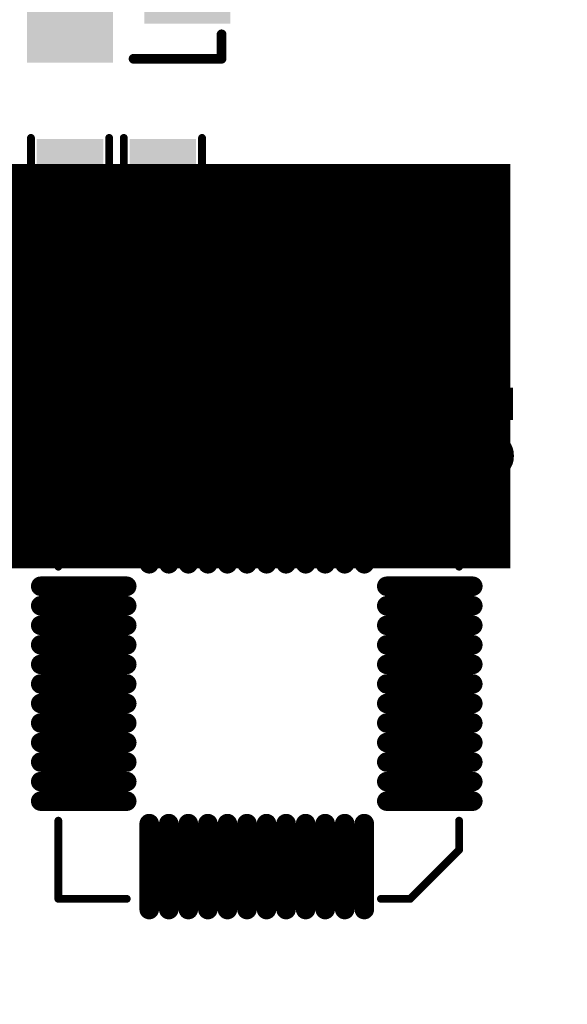
# Model space of a CAD drawing. Extents: x -10176 to 129509, y -97131 to -78236.
# Drawn here: x 67937 to 67951, y -85559 to -85533 of the extents above; entities that cross this region are included whole.
import ezdxf
from ezdxf.enums import TextEntityAlignment as Align

# ---------------------------------------------------------------- set-up
doc = ezdxf.new("R2010")
doc.units = 0
doc.header["$LTSCALE"] = 100
doc.header["$MEASUREMENT"] = 0
doc.layers.get('0').update_dxf_attribs({"color": 3, "linetype": 'CONTINUOUS'})
for name, color, linetype in [('5', 4, 'CONTINUOUS'), ('LIN', 7, 'CONTINUOUS'), ('TOPOVERLAY', 2, 'CONTINUOUS'), ('TOPSOLDER', 216, 'CONTINUOUS')]:
    doc.layers.add(name, color=color, linetype=linetype)
doc.styles.add('COMPLEX', font='complex', dxfattribs={"height": 2.5})
doc.styles.get("Standard").update_dxf_attribs({"font": 'romans.shx', "bigfont": 'whgtxt.shx'})

# ---------------------------------------------------------------- blocks, each defined once
blk = doc.blocks.new('SILQFP48_556')
at = {"layer": 'TOPOVERLAY', "const_width": 0.2032}
for points in [[(-7.874, 8.128), (-9.652, 8.128)], [(-9.652, 7.874), (-9.652, 8.128)], [(0.762, 8.128), (-1.27, 8.128)], [(0.762, 6.096), (0.762, 8.128)], [(-9.652, 6.096), (-9.652, 7.874)], [(-9.652, -2.54), (-9.652, -0.508)], [(0.762, -1.27), (0.762, -0.508)], [(-0.508, -2.54), (0.762, -1.27)], [(-7.874, -2.54), (-9.652, -2.54)], [(-0.508, -2.54), (-1.27, -2.54)]]:
    blk.add_lwpolyline(points, dxfattribs=at)
at = {"layer": 'TOPOVERLAY', "const_width": 0.1016}
for points in [[(-9.7028, 8.128, 1), (-9.6012, 8.128, 1)], [(-9.7028, 8.128, 1), (-9.6012, 8.128, 1)], [(-7.9248, 8.128, 1), (-7.8232, 8.128, 1)], [(-1.3208, 8.128, 1), (-1.2192, 8.128, 1)], [(0.7112, 8.128, 1), (0.8128, 8.128, 1)], [(0.7112, 8.128, 1), (0.8128, 8.128, 1)], [(-9.7028, 7.874, 1), (-9.6012, 7.874, 1)], [(-9.7028, 7.874, 1), (-9.6012, 7.874, 1)], [(-9.7028, 6.096, 1), (-9.6012, 6.096, 1)], [(0.7112, 6.096, 1), (0.8128, 6.096, 1)], [(-9.7028, -0.508, 1), (-9.6012, -0.508, 1)], [(0.7112, -0.508, 1), (0.8128, -0.508, 1)], [(0.7112, -1.27, 1), (0.8128, -1.27, 1)], [(0.7112, -1.27, 1), (0.8128, -1.27, 1)], [(-9.7028, -2.54, 1), (-9.6012, -2.54, 1)], [(-9.7028, -2.54, 1), (-9.6012, -2.54, 1)], [(-7.9248, -2.54, 1), (-7.8232, -2.54, 1)], [(-1.3208, -2.54, 1), (-1.2192, -2.54, 1)], [(-0.5588, -2.54, 1), (-0.4572, -2.54, 1)], [(-0.5588, -2.54, 1), (-0.4572, -2.54, 1)]]:
    blk.add_lwpolyline(points, format="xyb", close=True, dxfattribs=at)
at = {"layer": 'TOPSOLDER', "const_width": 0.508}
for points in [[(-7.2898, 6.1722), (-7.2898, 8.4074)], [(-6.7818, 6.1722), (-6.7818, 8.4074)], [(-6.2738, 6.1722), (-6.2738, 8.4074)], [(-5.7658, 6.1722), (-5.7658, 8.4074)], [(-5.2578, 6.1722), (-5.2578, 8.4074)], [(-4.7498, 6.1722), (-4.7498, 8.4074)], [(-4.2418, 6.1722), (-4.2418, 8.4074)], [(-3.7338, 6.1722), (-3.7338, 8.4074)], [(-3.2258, 6.1722), (-3.2258, 8.4074)], [(-2.7178, 6.1722), (-2.7178, 8.4074)], [(-2.2098, 6.1722), (-2.2098, 8.4074)], [(-1.7018, 6.1722), (-1.7018, 8.4074)], [(-7.874, 5.588), (-10.1092, 5.588)], [(-1.1176, 5.588), (1.1176, 5.588)], [(-7.874, 5.08), (-10.1092, 5.08)], [(-1.1176, 5.08), (1.1176, 5.08)], [(-7.874, 4.572), (-10.1092, 4.572)], [(-1.1176, 4.572), (1.1176, 4.572)], [(-7.874, 4.064), (-10.1092, 4.064)], [(-1.1176, 4.064), (1.1176, 4.064)], [(-7.874, 3.556), (-10.1092, 3.556)], [(-1.1176, 3.556), (1.1176, 3.556)], [(-7.874, 3.048), (-10.1092, 3.048)], [(-1.1176, 3.048), (1.1176, 3.048)], [(-7.874, 2.54), (-10.1092, 2.54)], [(-1.1176, 2.54), (1.1176, 2.54)], [(-7.874, 2.032), (-10.1092, 2.032)], [(-1.1176, 2.032), (1.1176, 2.032)], [(-7.874, 1.524), (-10.1092, 1.524)], [(-1.1176, 1.524), (1.1176, 1.524)], [(-7.874, 1.016), (-10.1092, 1.016)], [(-1.1176, 1.016), (1.1176, 1.016)], [(-7.874, 0.508), (-10.1092, 0.508)], [(-1.1176, 0.508), (1.1176, 0.508)], [(-7.874, 0), (-10.1092, 0)], [(-1.1176, 0), (1.1176, 0)], [(-7.2898, -0.5842), (-7.2898, -2.8194)], [(-6.7818, -0.5842), (-6.7818, -2.8194)], [(-6.2738, -0.5842), (-6.2738, -2.8194)], [(-5.7658, -0.5842), (-5.7658, -2.8194)], [(-5.2578, -0.5842), (-5.2578, -2.8194)], [(-4.7498, -0.5842), (-4.7498, -2.8194)], [(-4.2418, -0.5842), (-4.2418, -2.8194)], [(-3.7338, -0.5842), (-3.7338, -2.8194)], [(-3.2258, -0.5842), (-3.2258, -2.8194)], [(-2.7178, -0.5842), (-2.7178, -2.8194)], [(-2.2098, -0.5842), (-2.2098, -2.8194)], [(-1.7018, -0.5842), (-1.7018, -2.8194)]]:
    blk.add_lwpolyline(points, dxfattribs=at)
at = {"layer": 'TOPSOLDER', "const_width": 0.254}
for points in [[(-7.4168, 8.4074, 1), (-7.1628, 8.4074, 1)], [(-6.9088, 8.4074, 1), (-6.6548, 8.4074, 1)], [(-6.4008, 8.4074, 1), (-6.1468, 8.4074, 1)], [(-5.8928, 8.4074, 1), (-5.6388, 8.4074, 1)], [(-5.3848, 8.4074, 1), (-5.1308, 8.4074, 1)], [(-4.8768, 8.4074, 1), (-4.6228, 8.4074, 1)], [(-4.3688, 8.4074, 1), (-4.1148, 8.4074, 1)], [(-3.8608, 8.4074, 1), (-3.6068, 8.4074, 1)], [(-3.3528, 8.4074, 1), (-3.0988, 8.4074, 1)], [(-2.8448, 8.4074, 1), (-2.5908, 8.4074, 1)], [(-2.3368, 8.4074, 1), (-2.0828, 8.4074, 1)], [(-1.8288, 8.4074, 1), (-1.5748, 8.4074, 1)], [(-7.4168, 6.1722, 1), (-7.1628, 6.1722, 1)], [(-6.9088, 6.1722, 1), (-6.6548, 6.1722, 1)], [(-6.4008, 6.1722, 1), (-6.1468, 6.1722, 1)], [(-5.8928, 6.1722, 1), (-5.6388, 6.1722, 1)], [(-5.3848, 6.1722, 1), (-5.1308, 6.1722, 1)], [(-4.8768, 6.1722, 1), (-4.6228, 6.1722, 1)], [(-4.3688, 6.1722, 1), (-4.1148, 6.1722, 1)], [(-3.8608, 6.1722, 1), (-3.6068, 6.1722, 1)], [(-3.3528, 6.1722, 1), (-3.0988, 6.1722, 1)], [(-2.8448, 6.1722, 1), (-2.5908, 6.1722, 1)], [(-2.3368, 6.1722, 1), (-2.0828, 6.1722, 1)], [(-1.8288, 6.1722, 1), (-1.5748, 6.1722, 1)], [(-10.2362, 5.588, 1), (-9.9822, 5.588, 1)], [(-8.001, 5.588, 1), (-7.747, 5.588, 1)], [(-1.2446, 5.588, 1), (-0.9906, 5.588, 1)], [(0.9906, 5.588, 1), (1.2446, 5.588, 1)], [(-10.2362, 5.08, 1), (-9.9822, 5.08, 1)], [(-8.001, 5.08, 1), (-7.747, 5.08, 1)], [(-1.2446, 5.08, 1), (-0.9906, 5.08, 1)], [(0.9906, 5.08, 1), (1.2446, 5.08, 1)], [(-10.2362, 4.572, 1), (-9.9822, 4.572, 1)], [(-8.001, 4.572, 1), (-7.747, 4.572, 1)], [(-1.2446, 4.572, 1), (-0.9906, 4.572, 1)], [(0.9906, 4.572, 1), (1.2446, 4.572, 1)], [(-10.2362, 4.064, 1), (-9.9822, 4.064, 1)], [(-8.001, 4.064, 1), (-7.747, 4.064, 1)], [(-1.2446, 4.064, 1), (-0.9906, 4.064, 1)], [(0.9906, 4.064, 1), (1.2446, 4.064, 1)], [(-10.2362, 3.556, 1), (-9.9822, 3.556, 1)], [(-8.001, 3.556, 1), (-7.747, 3.556, 1)], [(-1.2446, 3.556, 1), (-0.9906, 3.556, 1)], [(0.9906, 3.556, 1), (1.2446, 3.556, 1)], [(-10.2362, 3.048, 1), (-9.9822, 3.048, 1)], [(-8.001, 3.048, 1), (-7.747, 3.048, 1)], [(-1.2446, 3.048, 1), (-0.9906, 3.048, 1)], [(0.9906, 3.048, 1), (1.2446, 3.048, 1)], [(-10.2362, 2.54, 1), (-9.9822, 2.54, 1)], [(-8.001, 2.54, 1), (-7.747, 2.54, 1)], [(-1.2446, 2.54, 1), (-0.9906, 2.54, 1)], [(0.9906, 2.54, 1), (1.2446, 2.54, 1)], [(-10.2362, 2.032, 1), (-9.9822, 2.032, 1)], [(-8.001, 2.032, 1), (-7.747, 2.032, 1)], [(-1.2446, 2.032, 1), (-0.9906, 2.032, 1)], [(0.9906, 2.032, 1), (1.2446, 2.032, 1)], [(-10.2362, 1.524, 1), (-9.9822, 1.524, 1)], [(-8.001, 1.524, 1), (-7.747, 1.524, 1)], [(-1.2446, 1.524, 1), (-0.9906, 1.524, 1)], [(0.9906, 1.524, 1), (1.2446, 1.524, 1)], [(-10.2362, 1.016, 1), (-9.9822, 1.016, 1)], [(-8.001, 1.016, 1), (-7.747, 1.016, 1)], [(-1.2446, 1.016, 1), (-0.9906, 1.016, 1)], [(0.9906, 1.016, 1), (1.2446, 1.016, 1)], [(-10.2362, 0.508, 1), (-9.9822, 0.508, 1)], [(-8.001, 0.508, 1), (-7.747, 0.508, 1)], [(-1.2446, 0.508, 1), (-0.9906, 0.508, 1)], [(0.9906, 0.508, 1), (1.2446, 0.508, 1)], [(-10.2362, 0, 1), (-9.9822, 0, 1)], [(-8.001, 0, 1), (-7.747, 0, 1)], [(-1.2446, 0, 1), (-0.9906, 0, 1)], [(0.9906, 0, 1), (1.2446, 0, 1)], [(-7.4168, -0.5842, 1), (-7.1628, -0.5842, 1)], [(-6.9088, -0.5842, 1), (-6.6548, -0.5842, 1)], [(-6.4008, -0.5842, 1), (-6.1468, -0.5842, 1)], [(-5.8928, -0.5842, 1), (-5.6388, -0.5842, 1)], [(-5.3848, -0.5842, 1), (-5.1308, -0.5842, 1)], [(-4.8768, -0.5842, 1), (-4.6228, -0.5842, 1)], [(-4.3688, -0.5842, 1), (-4.1148, -0.5842, 1)], [(-3.8608, -0.5842, 1), (-3.6068, -0.5842, 1)], [(-3.3528, -0.5842, 1), (-3.0988, -0.5842, 1)], [(-2.8448, -0.5842, 1), (-2.5908, -0.5842, 1)], [(-2.3368, -0.5842, 1), (-2.0828, -0.5842, 1)], [(-1.8288, -0.5842, 1), (-1.5748, -0.5842, 1)], [(-7.4168, -2.8194, 1), (-7.1628, -2.8194, 1)], [(-6.9088, -2.8194, 1), (-6.6548, -2.8194, 1)], [(-6.4008, -2.8194, 1), (-6.1468, -2.8194, 1)], [(-5.8928, -2.8194, 1), (-5.6388, -2.8194, 1)], [(-5.3848, -2.8194, 1), (-5.1308, -2.8194, 1)], [(-4.8768, -2.8194, 1), (-4.6228, -2.8194, 1)], [(-4.3688, -2.8194, 1), (-4.1148, -2.8194, 1)], [(-3.8608, -2.8194, 1), (-3.6068, -2.8194, 1)], [(-3.3528, -2.8194, 1), (-3.0988, -2.8194, 1)], [(-2.8448, -2.8194, 1), (-2.5908, -2.8194, 1)], [(-2.3368, -2.8194, 1), (-2.0828, -2.8194, 1)], [(-1.8288, -2.8194, 1), (-1.5748, -2.8194, 1)]]:
    blk.add_lwpolyline(points, format="xyb", close=True, dxfattribs=at)
blk = doc.blocks.new('SOT_23_572')
at = {"layer": 'TOPOVERLAY', "const_width": 0.254}
for points in [[(-1.016, 0.889), (-1.524, 0.889)], [(-1.524, 0.889), (-1.524, -1.397)], [(1.651, 0.889), (1.016, 0.889)], [(1.651, 0.889), (1.651, -1.397)]]:
    blk.add_lwpolyline(points, dxfattribs=at)
at = {"layer": 'TOPOVERLAY', "const_width": 0.127}
for points in [[(-1.5875, 0.889, 1), (-1.4605, 0.889, 1)], [(-1.5875, 0.889, 1), (-1.4605, 0.889, 1)], [(-1.0795, 0.889, 1), (-0.9525, 0.889, 1)], [(0.9525, 0.889, 1), (1.0795, 0.889, 1)], [(1.5875, 0.889, 1), (1.7145, 0.889, 1)], [(1.5875, 0.889, 1), (1.7145, 0.889, 1)], [(-1.5875, -1.397, 1), (-1.4605, -1.397, 1)], [(1.5875, -1.397, 1), (1.7145, -1.397, 1)]]:
    blk.add_lwpolyline(points, format="xyb", close=True, dxfattribs=at)
at = {"layer": 'TOPSOLDER'}
for points in [[(-0.7366, -1.1176), (0.7366, -1.1176), (-0.7366, 1.1176), (0.7366, 1.1176)], [(-1.7526, -4.1656), (-0.2794, -4.1656), (-1.7526, -1.9304), (-0.2794, -1.9304)], [(0.2794, -4.1656), (1.7526, -4.1656), (0.2794, -1.9304), (1.7526, -1.9304)]]:
    blk.add_solid(points, dxfattribs=at)
blk = doc.blocks.new('SR0805_624')
at = {"layer": 'TOPOVERLAY', "const_width": 0.2032}
for points in [[(-0.762, 1.016), (3.048, 1.016)], [(-0.762, -1.016), (3.048, -1.016)]]:
    blk.add_lwpolyline(points, dxfattribs=at)
at = {"layer": 'TOPOVERLAY', "const_width": 0.1016}
for points in [[(-0.8128, 1.016, 1), (-0.7112, 1.016, 1)], [(2.9972, 1.016, 1), (3.0988, 1.016, 1)], [(-0.8128, -1.016, 1), (-0.7112, -1.016, 1)], [(2.9972, -1.016, 1), (3.0988, -1.016, 1)]]:
    blk.add_lwpolyline(points, format="xyb", close=True, dxfattribs=at)
at = {"layer": 'TOPSOLDER'}
for points in [[(0.7366, 0.8636), (-0.7366, 0.8636), (0.7366, -0.8636), (-0.7366, -0.8636)], [(3.0226, 0.8636), (1.5494, 0.8636), (3.0226, -0.8636), (1.5494, -0.8636)]]:
    blk.add_solid(points, dxfattribs=at)
blk = doc.blocks.new('SC0805_671')
at = {"layer": 'TOPOVERLAY', "const_width": 0.2032}
for points in [[(-0.762, 1.016), (3.048, 1.016)], [(-0.762, -1.016), (3.048, -1.016)]]:
    blk.add_lwpolyline(points, dxfattribs=at)
at = {"layer": 'TOPOVERLAY', "const_width": 0.1016}
for points in [[(-0.8128, 1.016, 1), (-0.7112, 1.016, 1)], [(2.9972, 1.016, 1), (3.0988, 1.016, 1)], [(-0.8128, -1.016, 1), (-0.7112, -1.016, 1)], [(2.9972, -1.016, 1), (3.0988, -1.016, 1)]]:
    blk.add_lwpolyline(points, format="xyb", close=True, dxfattribs=at)
at = {"layer": 'TOPSOLDER'}
for points in [[(0.7366, 0.8636), (-0.7366, 0.8636), (0.7366, -0.8636), (-0.7366, -0.8636)], [(3.0226, 0.8636), (1.5494, 0.8636), (3.0226, -0.8636), (1.5494, -0.8636)]]:
    blk.add_solid(points, dxfattribs=at)
blk = doc.blocks.new('SC0805_682')
at = {"layer": 'TOPOVERLAY', "const_width": 0.2032}
for points in [[(-0.762, 1.016), (3.048, 1.016)], [(-0.762, -1.016), (3.048, -1.016)]]:
    blk.add_lwpolyline(points, dxfattribs=at)
at = {"layer": 'TOPOVERLAY', "const_width": 0.1016}
for points in [[(-0.8128, 1.016, 1), (-0.7112, 1.016, 1)], [(2.9972, 1.016, 1), (3.0988, 1.016, 1)], [(-0.8128, -1.016, 1), (-0.7112, -1.016, 1)], [(2.9972, -1.016, 1), (3.0988, -1.016, 1)]]:
    blk.add_lwpolyline(points, format="xyb", close=True, dxfattribs=at)
at = {"layer": 'TOPSOLDER'}
for points in [[(0.7366, 0.8636), (-0.7366, 0.8636), (0.7366, -0.8636), (-0.7366, -0.8636)], [(3.0226, 0.8636), (1.5494, 0.8636), (3.0226, -0.8636), (1.5494, -0.8636)]]:
    blk.add_solid(points, dxfattribs=at)

msp = doc.modelspace()

# ---------------------------------------------------------------- linework, layer by layer
at = {"layer": 'LIN', "color": 7, "linetype": 'ByBlock', "ltscale": 0.2}
msp.add_circle((67946.73565901, -85550.12404981), 25, dxfattribs=at)

# ---------------------------------------------------------------- block references
for name, p, rotation in [('SOT_23_572', (67940.95360206, -85532.59804981), 270), ('SR0805_624', (67937.90560206, -85539.35444981), 90.00000000000001), ('SC0805_671', (67940.31860206, -85539.35444981), 90.00000000000001), ('SC0805_682', (67937.47380206, -85544.15504981), 90.00000000000001)]:
    msp.add_blockref(name, p, dxfattribs=dict(rotation=rotation))
msp.add_blockref('SILQFP48_556', (67947.25280206, -85553.55304981))

# ---------------------------------------------------------------- texts
at = {"layer": '5', "ltscale": 10, "style": 'COMPLEX'}
msp.add_text('MACHINE BEAM', height=82.875, rotation=90, dxfattribs=at).set_placement((67907.91036675, -85840.67483431), align=Align.MIDDLE_LEFT)
at = {"layer": 'TOPOVERLAY'}
for s, p in [('C9', (67943.11260206, -85539.60844981)), ('C3', (67940.09000206, -85544.84084981)), ('U1', (67949.41180206, -85545.32344981))]:
    msp.add_text(s, height=1.524, rotation=90, dxfattribs=at).set_placement(p)

doc.saveas('drawing.dxf')
